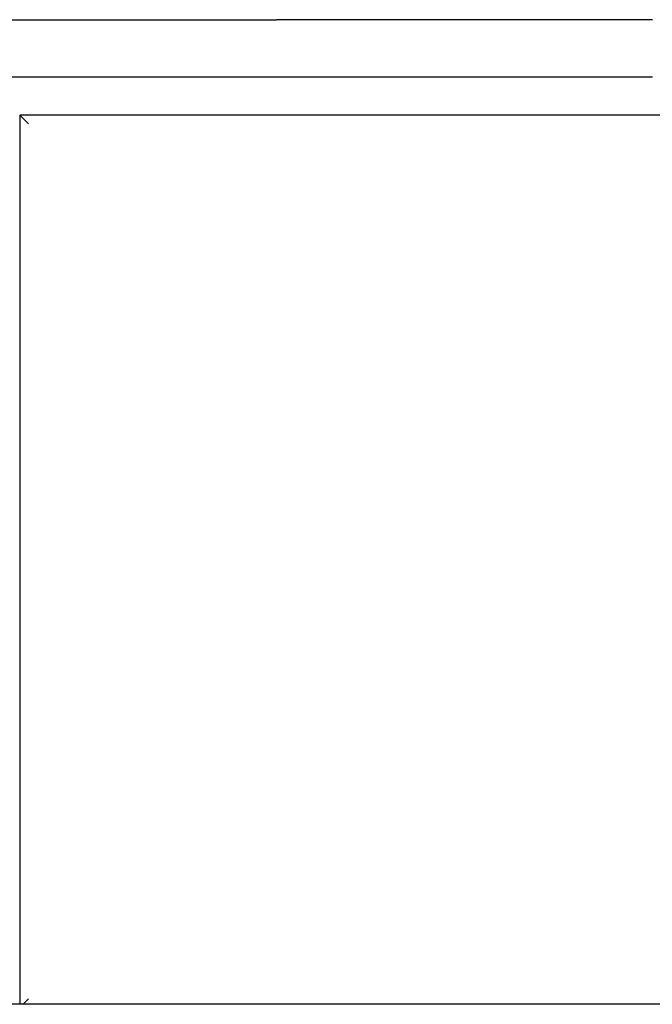
# Model space of a CAD drawing. Extents: x 4602 to 31784, y 2146 to 9838.
# Drawn here: x 11390 to 11745, y 7833 to 8385 of the extents above; entities that cross this region are included whole.
import ezdxf

# ---------------------------------------------------------------- set-up
doc = ezdxf.new("R2010")
doc.units = 0
doc.header["$LTSCALE"] = 30
doc.header["$MEASUREMENT"] = 0
doc.layers.get('0').update_dxf_attribs({"linetype": 'CONTINUOUS'})

# ---------------------------------------------------------------- blocks, each defined once
blk = doc.blocks.new('A$C6BCF3D45')
for p, q in [((3298.7, 2061.99), (3592, 2061.99)), ((3803.05, 2061.99), (3592, 2061.99)), ((3298.7, 2029.99), (3592, 2029.99)), ((3592, 2029.99), (3803.05, 2029.99)), ((3929.85, 2008.49), (3447.85, 2008.49)), ((3452.85, 2003.49), (3447.85, 2008.49)), ((3447.85, 2008.49), (3447.85, 1509.49)), ((3862.57, 1509.49), (3070.8, 1509.49)), ((3449.85, 1509.49), (3452.85, 1512.49))]:
    blk.add_line(p, q)

msp = doc.modelspace()

# ---------------------------------------------------------------- block references
msp.add_blockref('A$C6BCF3D45', (7942.26, 6323.42))

doc.saveas('drawing.dxf')
